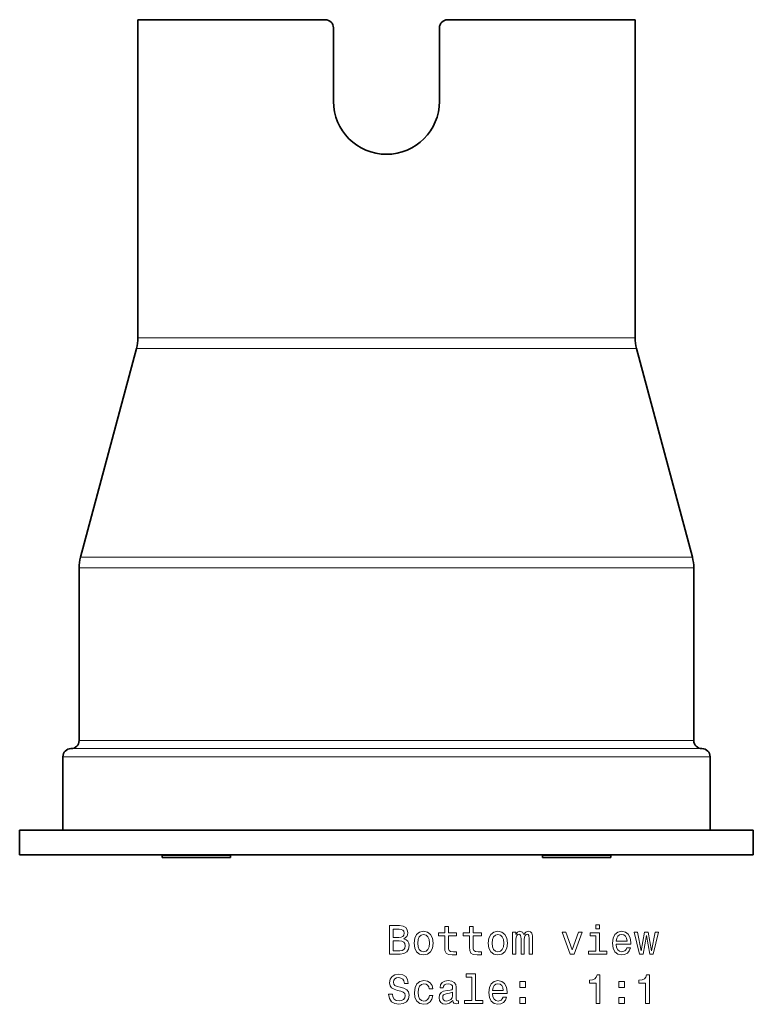
# Model space of a CAD drawing. Extents: x -283 to 264, y -230 to 212.
# Drawn here: x -135 to -45, y 82 to 203 of the extents above; entities that cross this region are included whole.
import ezdxf

# ---------------------------------------------------------------- set-up
doc = ezdxf.new("R2010")
doc.units = 0

msp = doc.modelspace()

# ---------------------------------------------------------------- linework, layer by layer
at = {"color": 7, "lineweight": 35}
for p, q in [((-120.43, 202.61), (-97.43, 202.61)), ((-120.43, 202.61), (-120.43, 163.6)), ((-96.43, 201.61), (-96.43, 192.61)), ((-83.43, 201.61), (-83.43, 192.61)), ((-82.43, 202.61), (-59.43, 202.61)), ((-59.43, 202.61), (-59.43, 163.6)), ((-120.6, 162.3), (-127.46, 136.71)), ((-59.26, 162.3), (-52.4, 136.71)), ((-127.63, 135.41), (-127.63, 114.24)), ((-52.23, 135.41), (-52.23, 114.24)), ((-129.63, 112.24), (-129.63, 103.24)), ((-50.23, 112.24), (-50.23, 103.24)), ((-44.93, 103.24), (-134.93, 103.24)), ((-134.93, 103.24), (-134.93, 100.24)), ((-44.93, 103.24), (-44.93, 100.24)), ((-44.93, 100.24), (-134.93, 100.24)), ((-117.4, 100.24), (-117.46, 100.18)), ((-109.12, 100.24), (-70.73, 100.24)), ((-109.12, 100.24), (-109.06, 100.18)), ((-70.73, 100.24), (-70.79, 100.18)), ((-62.45, 100.24), (-62.39, 100.18)), ((-117.46, 100.18), (-116.95, 100.18)), ((-117.46, 99.9), (-117.46, 100.18)), ((-116.95, 99.9), (-117.46, 99.9)), ((-109.06, 100.18), (-116.95, 100.18)), ((-109.06, 99.9), (-116.95, 99.9)), ((-109.06, 99.9), (-109.06, 100.18)), ((-70.79, 100.18), (-70.28, 100.18)), ((-70.79, 99.9), (-70.79, 100.18)), ((-70.28, 99.9), (-70.79, 99.9)), ((-62.39, 100.18), (-70.28, 100.18)), ((-62.39, 99.9), (-70.28, 99.9)), ((-62.39, 99.9), (-62.39, 100.18))]:
    msp.add_line(p, q, dxfattribs=at)
at = {"color": 7, "lineweight": 13}
for p, q in [((-120.43, 163.6), (-59.43, 163.6)), ((-120.6, 162.3), (-59.26, 162.3)), ((-127.46, 136.71), (-52.4, 136.71)), ((-127.63, 135.41), (-52.23, 135.41)), ((-127.63, 114.24), (-52.23, 114.24)), ((-51.23, 113.24), (-128.63, 113.24)), ((-50.23, 112.24), (-129.63, 112.24))]:
    msp.add_line(p, q, dxfattribs=at)
for points in [[(-87.78, 89.93), (-87.42, 90.22), (-87.33, 90.42), (-87.3, 90.66), (-87.37, 91.04), (-87.57, 91.31), (-87.88, 91.48), (-88.33, 91.54), (-89.57, 91.54), (-89.57, 88.04), (-88.26, 88.04), (-87.79, 88.11), (-87.44, 88.32), (-87.22, 88.65), (-87.15, 89.09), (-87.19, 89.39), (-87.31, 89.63), (-87.51, 89.82)], [(-88.42, 90.09), (-89.11, 90.09), (-89.11, 91.12), (-88.38, 91.12), (-88.11, 91.09), (-87.92, 91), (-87.8, 90.85), (-87.76, 90.61), (-87.81, 90.38), (-87.93, 90.22), (-88.14, 90.12)], [(-86.55, 89.39), (-86.47, 88.78), (-86.23, 88.32), (-85.87, 88.04), (-85.37, 87.95), (-84.88, 88.04), (-84.51, 88.32), (-84.28, 88.77), (-84.2, 89.39), (-84.28, 90.01), (-84.51, 90.47), (-84.88, 90.74), (-85.37, 90.85), (-85.87, 90.74), (-86.23, 90.46), (-86.47, 90.01)], [(-82.78, 90.28), (-82.78, 88.92), (-82.75, 88.48), (-82.61, 88.18), (-82.33, 88.01), (-81.85, 87.95), (-81.33, 87.97), (-81.33, 88.35), (-81.71, 88.32), (-82.06, 88.36), (-82.24, 88.49), (-82.33, 88.7), (-82.34, 89), (-82.34, 90.28), (-81.33, 90.28), (-81.33, 90.66), (-82.34, 90.66), (-82.34, 91.45), (-82.78, 91.45), (-82.78, 90.66), (-83.55, 90.66), (-83.55, 90.28)], [(-79.75, 90.28), (-79.75, 88.92), (-79.72, 88.48), (-79.58, 88.18), (-79.29, 88.01), (-78.82, 87.95), (-78.29, 87.97), (-78.29, 88.35), (-78.67, 88.32), (-79.02, 88.36), (-79.21, 88.49), (-79.29, 88.7), (-79.3, 89), (-79.3, 90.28), (-78.29, 90.28), (-78.29, 90.66), (-79.3, 90.66), (-79.3, 91.45), (-79.75, 91.45), (-79.75, 90.66), (-80.52, 90.66), (-80.52, 90.28)], [(-77.44, 89.39), (-77.36, 88.78), (-77.13, 88.32), (-76.76, 88.04), (-76.26, 87.95), (-75.77, 88.04), (-75.41, 88.32), (-75.17, 88.77), (-75.09, 89.39), (-75.17, 90.01), (-75.41, 90.47), (-75.77, 90.74), (-76.26, 90.85), (-76.76, 90.74), (-77.13, 90.46), (-77.36, 90.01)], [(-74.45, 88.04), (-74.04, 88.04), (-74.04, 89.85), (-74.01, 90.12), (-73.94, 90.32), (-73.82, 90.44), (-73.67, 90.48), (-73.55, 90.44), (-73.47, 90.34), (-73.43, 90.17), (-73.41, 89.94), (-73.41, 88.04), (-73.03, 88.04), (-73.03, 89.85), (-73.01, 90.12), (-72.93, 90.32), (-72.81, 90.44), (-72.66, 90.48), (-72.54, 90.44), (-72.46, 90.34), (-72.41, 89.94), (-72.41, 88.04), (-72, 88.04), (-72, 89.91), (-72.02, 90.3), (-72.1, 90.6), (-72.26, 90.78), (-72.53, 90.85), (-72.83, 90.74), (-73.07, 90.45), (-73.26, 90.74), (-73.57, 90.85), (-73.86, 90.74), (-74.05, 90.46), (-74.05, 90.75), (-74.45, 90.75)], [(-67.39, 88.04), (-66.92, 88.04), (-65.93, 90.75), (-66.39, 90.75), (-67.15, 88.57), (-67.93, 90.75), (-68.39, 90.75)], [(-63.81, 88.41), (-63.81, 90.66), (-64.95, 90.66), (-64.95, 90.28), (-64.25, 90.28), (-64.25, 88.41), (-65.16, 88.41), (-65.16, 88.04), (-62.89, 88.04), (-62.89, 88.41)], [(-63.79, 91.66), (-64.26, 91.66), (-64.26, 91.16), (-63.79, 91.16)], [(-61.74, 89.27), (-59.96, 89.27), (-59.96, 89.47), (-60.04, 90.05), (-60.26, 90.49), (-60.61, 90.75), (-61.08, 90.85), (-61.54, 90.74), (-61.9, 90.46), (-62.12, 90), (-62.2, 89.4), (-62.13, 88.78), (-61.9, 88.32), (-61.55, 88.04), (-61.1, 87.95), (-60.71, 88.01), (-60.38, 88.18), (-60.15, 88.45), (-60.01, 88.82), (-60.45, 88.82), (-60.54, 88.62), (-60.67, 88.46), (-61.04, 88.34), (-61.33, 88.4), (-61.55, 88.58), (-61.69, 88.86), (-61.74, 89.25)], [(-58.45, 88.04), (-58.05, 90.34), (-57.64, 88.04), (-57.22, 88.04), (-56.55, 90.75), (-56.98, 90.75), (-57.43, 88.45), (-57.83, 90.75), (-58.27, 90.75), (-58.67, 88.45), (-59.12, 90.75), (-59.54, 90.75), (-58.87, 88.04)], [(-88.31, 88.46), (-89.11, 88.46), (-89.11, 89.67), (-88.36, 89.67), (-88.04, 89.63), (-87.81, 89.52), (-87.68, 89.34), (-87.63, 89.08), (-87.68, 88.8), (-87.8, 88.61), (-88.01, 88.5)], [(-86.09, 89.4), (-86.05, 89.85), (-85.91, 90.18), (-85.68, 90.38), (-85.37, 90.45), (-85.07, 90.38), (-84.84, 90.18), (-84.7, 89.85), (-84.65, 89.4), (-84.7, 88.94), (-84.84, 88.61), (-85.07, 88.4), (-85.37, 88.34), (-85.68, 88.4), (-85.91, 88.61), (-86.05, 88.94)], [(-76.98, 89.4), (-76.94, 89.85), (-76.8, 90.18), (-76.57, 90.38), (-76.26, 90.45), (-75.96, 90.38), (-75.73, 90.18), (-75.59, 89.85), (-75.54, 89.4), (-75.59, 88.94), (-75.73, 88.61), (-75.96, 88.4), (-76.26, 88.34), (-76.57, 88.4), (-76.8, 88.61), (-76.94, 88.94)], [(-61.74, 89.64), (-61.68, 89.99), (-61.55, 90.25), (-61.34, 90.4), (-61.07, 90.46), (-60.8, 90.4), (-60.59, 90.25), (-60.47, 89.99), (-60.42, 89.64)], [(-89.2, 83.15), (-89.66, 83.15), (-89.56, 82.61), (-89.31, 82.22), (-88.92, 81.98), (-88.4, 81.9), (-87.88, 81.98), (-87.49, 82.2), (-87.24, 82.55), (-87.15, 83.01), (-87.23, 83.42), (-87.44, 83.69), (-87.78, 83.87), (-88.24, 84), (-88.63, 84.09), (-88.89, 84.2), (-89.04, 84.36), (-89.08, 84.62), (-89.04, 84.84), (-88.91, 85.02), (-88.71, 85.13), (-88.43, 85.17), (-88.15, 85.12), (-87.92, 84.99), (-87.78, 84.76), (-87.71, 84.45), (-87.25, 84.45), (-87.25, 84.46), (-87.33, 84.93), (-87.57, 85.29), (-87.94, 85.51), (-88.44, 85.59), (-88.9, 85.51), (-89.25, 85.3), (-89.48, 84.97), (-89.56, 84.55), (-89.49, 84.17), (-89.3, 83.91), (-89, 83.74), (-88.58, 83.61), (-88.18, 83.49), (-87.87, 83.38), (-87.68, 83.22), (-87.62, 82.96), (-87.68, 82.69), (-87.83, 82.49), (-88.07, 82.36), (-88.38, 82.32), (-88.72, 82.38), (-88.98, 82.54), (-89.15, 82.8)], [(-84.69, 83.8), (-84.25, 83.8), (-84.34, 84.21), (-84.56, 84.53), (-84.9, 84.72), (-85.34, 84.8), (-85.82, 84.7), (-86.19, 84.42), (-86.42, 83.96), (-86.5, 83.34), (-86.43, 82.73), (-86.2, 82.28), (-85.84, 81.99), (-85.35, 81.9), (-84.92, 81.97), (-84.58, 82.19), (-84.35, 82.52), (-84.25, 82.96), (-84.67, 82.96), (-84.75, 82.68), (-84.89, 82.47), (-85.09, 82.34), (-85.34, 82.3), (-85.64, 82.36), (-85.87, 82.56), (-86, 82.89), (-86.05, 83.36), (-86, 83.81), (-85.86, 84.14), (-85.63, 84.34), (-85.34, 84.41), (-85.07, 84.36), (-84.88, 84.25), (-84.75, 84.06)], [(-81.77, 82.35), (-81.77, 82.33), (-81.75, 82.16), (-81.67, 82.04), (-81.35, 81.94), (-81.11, 81.98), (-81.11, 82.33), (-81.21, 82.31), (-81.35, 82.38), (-81.38, 82.58), (-81.38, 83.98), (-81.44, 84.34), (-81.61, 84.59), (-81.92, 84.74), (-82.36, 84.8), (-82.78, 84.74), (-83.09, 84.57), (-83.29, 84.3), (-83.35, 83.95), (-83.35, 83.92), (-82.96, 83.92), (-82.92, 84.13), (-82.81, 84.28), (-82.63, 84.37), (-82.37, 84.41), (-82.12, 84.38), (-81.95, 84.3), (-81.84, 84.17), (-81.81, 83.99), (-81.83, 83.78), (-81.91, 83.67), (-82.11, 83.62), (-82.49, 83.58), (-82.92, 83.49), (-83.23, 83.33), (-83.41, 83.08), (-83.47, 82.71), (-83.41, 82.37), (-83.26, 82.13), (-83.01, 81.97), (-82.66, 81.91), (-82.19, 82.02)], [(-79.46, 85.24), (-79.46, 82.37), (-80.37, 82.37), (-80.37, 81.99), (-78.11, 81.99), (-78.11, 82.37), (-79.02, 82.37), (-79.02, 85.62), (-80.16, 85.62), (-80.16, 85.24)], [(-76.92, 83.22), (-75.14, 83.22), (-75.14, 83.43), (-75.22, 84.01), (-75.44, 84.44), (-75.79, 84.7), (-76.26, 84.8), (-76.72, 84.7), (-77.08, 84.42), (-77.3, 83.96), (-77.38, 83.35), (-77.31, 82.73), (-77.08, 82.28), (-76.73, 81.99), (-76.28, 81.9), (-75.89, 81.96), (-75.56, 82.14), (-75.33, 82.41), (-75.19, 82.77), (-75.63, 82.77), (-75.72, 82.57), (-75.85, 82.42), (-76.22, 82.3), (-76.51, 82.35), (-76.73, 82.53), (-76.87, 82.82), (-76.92, 83.2)], [(-73.58, 83.95), (-72.88, 83.95), (-72.88, 84.7), (-73.58, 84.7)], [(-64.21, 81.99), (-63.75, 81.99), (-63.75, 85.52), (-64.09, 85.52), (-64.19, 85.21), (-64.37, 85.01), (-64.64, 84.88), (-65.03, 84.84), (-65.03, 84.49), (-64.21, 84.49)], [(-61.43, 83.95), (-60.74, 83.95), (-60.74, 84.7), (-61.43, 84.7)], [(-58.14, 81.99), (-57.68, 81.99), (-57.68, 85.52), (-58.02, 85.52), (-58.11, 85.21), (-58.29, 85.01), (-58.57, 84.88), (-58.96, 84.84), (-58.96, 84.49), (-58.14, 84.49)], [(-81.82, 82.94), (-81.88, 82.68), (-82.04, 82.48), (-82.29, 82.35), (-82.58, 82.3), (-82.77, 82.33), (-82.91, 82.41), (-83, 82.55), (-83.02, 82.75), (-83, 82.92), (-82.92, 83.05), (-82.6, 83.19), (-82.19, 83.25), (-81.82, 83.37)], [(-76.92, 83.59), (-76.86, 83.94), (-76.73, 84.2), (-76.52, 84.35), (-76.25, 84.41), (-75.98, 84.35), (-75.77, 84.2), (-75.65, 83.94), (-75.6, 83.59)], [(-73.58, 81.99), (-72.88, 81.99), (-72.88, 82.75), (-73.58, 82.75)], [(-61.43, 81.99), (-60.74, 81.99), (-60.74, 82.75), (-61.43, 82.75)]]:
    msp.add_lwpolyline(points, close=True, dxfattribs=at)
at = {"color": 7, "lineweight": 35}
for centre, radius, start, end in [((-97.43, 201.61), 1, 0, 90), ((-82.43, 201.61), 1, 90, 180), ((-89.93, 192.61), 6.5, 180, 0), ((-125.43, 163.6), 5, 345, 0), ((-54.43, 163.6), 5, 180, 195), ((-122.63, 135.41), 5, 165, 180), ((-57.23, 135.41), 5, 0, 15), ((-128.63, 114.24), 1, 270, 360), ((-51.23, 114.24), 1, 180, 270), ((-128.63, 112.24), 1, 90, 180), ((-51.23, 112.24), 1, 0, 90)]:
    msp.add_arc(centre, radius, start, end, dxfattribs=at)

doc.saveas('drawing.dxf')
